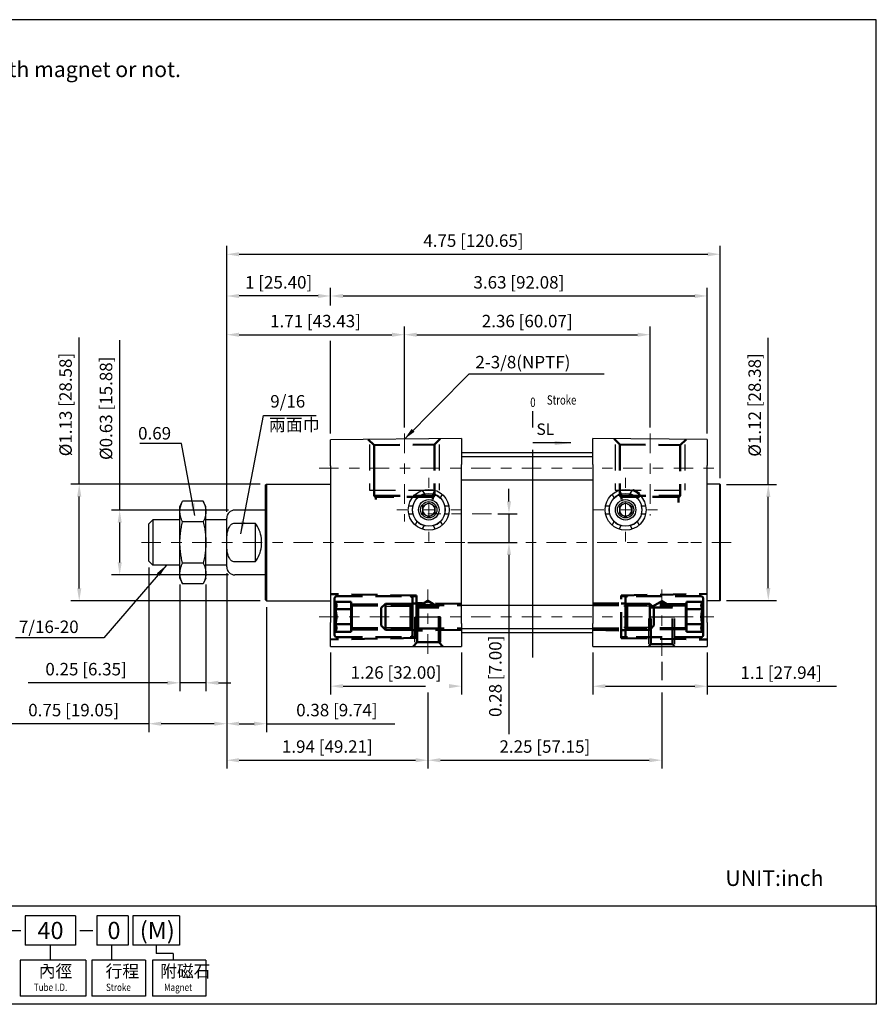
# Model space of a CAD drawing. Extents: x 1157.7 to 1170.7, y 806 to 815.5.
# Drawn here: x 1162.5 to 1170.7, y 806 to 815.5 of the extents above; entities that cross this region are included whole.
import ezdxf

# ---------------------------------------------------------------- set-up
doc = ezdxf.new("R2010")
doc.units = 0
doc.header["$LTSCALE"] = 0.5
for name, pattern in [('ACISOTGB', [9, 4, -1, 1, -1, 1, -1]), ('CENTER', [2, 1.25, -0.25, 0.25, -0.25]), ('DASHED', [0.75, 0.5, -0.25]), ('HIDDEN', [9.525, 6.35, -3.175]), ('HIDDEN2', [4.7625, 3.175, -1.5875])]:
    doc.linetypes.add(name, pattern=pattern)
doc.layers.get('0').update_dxf_attribs({"linetype": 'CONTINUOUS'})
doc.layers.get('Defpoints').update_dxf_attribs({"linetype": 'CONTINUOUS'})
for name, color, linetype, lineweight in [('AM_4', 5, 'CONTINUOUS', 30), ('AM_7', 1, 'CENTER', 15), ('AM_HID', 5, 'HIDDEN', 50), ('AM_VIS', 7, 'CONTINUOUS', 30)]:
    doc.layers.add(name, color=color, linetype=linetype, lineweight=lineweight)
for name, color, linetype in [('DIM', 5, 'CONTINUOUS'), ('LOGO', 7, 'CONTINUOUS'), ('SL', 2, 'CONTINUOUS')]:
    doc.layers.add(name, color=color, linetype=linetype)
doc.styles.add('ACISOTS', font='isocp.shx', dxfattribs={"height": 1, "bigfont": 'chineset.shx'})
doc.styles.add('CHINESET', font='simplex.shx', dxfattribs={"bigfont": 'chineset.shx'})
doc.styles.add('DAYUS', font='simplex.shx', dxfattribs={"bigfont": 'dayus.shx'})
doc.dimstyles.get("Standard").update_dxf_attribs({"dimtxt": 0.12, "dimasz": 0.12, "dimexe": 0.08, "dimexo": 0.06, "dimgap": 0.04, "dimtad": 3, "dimzin": 10, "dimdsep": 46, "dimtxsty": 'DAYUS', "dimcen": 0, "dimclrd": 256, "dimclre": 256, "dimclrt": 256, "dimadec": 0, "dimazin": 2, "dimtp": 0.01, "dimtm": 0.01, "dimtfac": 0.6, "dimtmove": 0, "dimatfit": 3, "dimfxl": 0, "dimtolj": 1, "dimlwd": -1, "dimlwe": -1, "dimarcsym": 0})

# ---------------------------------------------------------------- blocks, each defined once
blk = doc.blocks.new('*D1')
at = {"layer": 'Defpoints', "color": 0, "linetype": 'HIDDEN2', "ltscale": 0.5}
for p in [(1165.475, 809.4568), (1166.735, 809.4568), (1166.735, 809.0735)]:
    blk.add_point(p, dxfattribs=at)
at = {"layer": 'DIM', "linetype": 'HIDDEN2', "ltscale": 0.5}
for p, q in [((1165.475, 809.3968), (1165.475, 808.9935)), ((1166.735, 809.3968), (1166.735, 808.9935)), ((1165.595, 809.0735), (1166.615, 809.0735))]:
    blk.add_line(p, q, dxfattribs=at)
for points in [[(1165.595, 809.0935), (1165.595, 809.0535), (1165.475, 809.0735)], [(1166.615, 809.0935), (1166.615, 809.0535), (1166.735, 809.0735)]]:
    blk.add_solid(points, dxfattribs=at)
at = {"layer": 'DIM', "linetype": 'HIDDEN2', "ltscale": 0.5, "insert": (1166.105, 809.2049), "char_height": 0.12, "attachment_point": 5, "style": 'DAYUS'}
blk.add_mtext('\\A1;1.26 [32.00]', dxfattribs=at)
blk = doc.blocks.new('*D2')
at = {"layer": 'Defpoints', "color": 0, "ltscale": 0.5}
for p in [(1168, 809.4568), (1169.1, 809.4568), (1169.1, 809.0726)]:
    blk.add_point(p, dxfattribs=at)
at = {"layer": 'DIM', "ltscale": 0.5}
for p, q in [((1168, 809.3968), (1168, 808.9926)), ((1169.1, 809.3968), (1169.1, 808.9926)), ((1168.12, 809.0726), (1168.98, 809.0726)), ((1169.1, 809.0726), (1170.3457, 809.0726))]:
    blk.add_line(p, q, dxfattribs=at)
for points in [[(1168.12, 809.0926), (1168.12, 809.0526), (1168, 809.0726)], [(1168.98, 809.0926), (1168.98, 809.0526), (1169.1, 809.0726)]]:
    blk.add_solid(points, dxfattribs=at)
at = {"layer": 'DIM', "ltscale": 0.5, "insert": (1169.8114, 809.204), "char_height": 0.12, "attachment_point": 5, "style": 'DAYUS'}
blk.add_mtext('\\A1;1.1 [27.94]', dxfattribs=at)
blk = doc.blocks.new('*D3')
at = {"layer": 'Defpoints', "color": 0, "ltscale": 0.5}
for p in [(1164.475, 810.2231), (1164.8586, 809.8943), (1164.8586, 808.7118)]:
    blk.add_point(p, dxfattribs=at)
at = {"layer": 'DIM', "ltscale": 0.5}
for p, q in [((1164.475, 810.1631), (1164.475, 808.6318)), ((1164.8586, 809.8343), (1164.8586, 808.6318)), ((1164.595, 808.7118), (1164.7386, 808.7118)), ((1164.8586, 808.7118), (1166.0929, 808.7118))]:
    blk.add_line(p, q, dxfattribs=at)
for points in [[(1164.595, 808.7318), (1164.595, 808.6918), (1164.475, 808.7118)], [(1164.7386, 808.7318), (1164.7386, 808.6918), (1164.8586, 808.7118)]]:
    blk.add_solid(points, dxfattribs=at)
at = {"layer": 'DIM', "ltscale": 0.5, "insert": (1165.5357, 808.8433), "char_height": 0.12, "attachment_point": 5, "style": 'DAYUS'}
blk.add_mtext('\\A1;0.38 [9.74]', dxfattribs=at)
blk = doc.blocks.new('*D4')
at = {"layer": 'Defpoints', "color": 0, "ltscale": 0.5}
for p in [(1163.725, 810.2772), (1164.475, 810.2231), (1163.725, 808.7118)]:
    blk.add_point(p, dxfattribs=at)
at = {"layer": 'DIM', "ltscale": 0.5}
for p, q in [((1163.725, 810.2172), (1163.725, 808.6318)), ((1164.475, 810.1631), (1164.475, 808.6318)), ((1163.725, 808.7118), (1162.3993, 808.7118)), ((1164.355, 808.7118), (1163.845, 808.7118))]:
    blk.add_line(p, q, dxfattribs=at)
for points in [[(1163.845, 808.7318), (1163.845, 808.6918), (1163.725, 808.7118)], [(1164.355, 808.7318), (1164.355, 808.6918), (1164.475, 808.7118)]]:
    blk.add_solid(points, dxfattribs=at)
at = {"layer": 'DIM', "ltscale": 0.5, "insert": (1163.0021, 808.8433), "char_height": 0.12, "attachment_point": 5, "style": 'DAYUS'}
blk.add_mtext('\\A1;0.75 [19.05]', dxfattribs=at)
blk = doc.blocks.new('*D5')
at = {"layer": 'Defpoints', "color": 0, "ltscale": 0.5}
for p in [(1166.185, 812.4575), (1166.185, 811.5048), (1164.475, 810.6906)]:
    blk.add_point(p, dxfattribs=at)
at = {"layer": 'DIM', "ltscale": 0.5}
for p, q in [((1164.475, 810.7506), (1164.475, 812.5375)), ((1166.185, 811.5648), (1166.185, 812.5375)), ((1164.595, 812.4575), (1166.065, 812.4575))]:
    blk.add_line(p, q, dxfattribs=at)
for points in [[(1164.595, 812.4775), (1164.595, 812.4375), (1164.475, 812.4575)], [(1166.065, 812.4775), (1166.065, 812.4375), (1166.185, 812.4575)]]:
    blk.add_solid(points, dxfattribs=at)
at = {"layer": 'DIM', "ltscale": 0.5, "insert": (1165.33, 812.5889), "char_height": 0.12, "attachment_point": 5, "style": 'DAYUS'}
blk.add_mtext('\\A1;1.71 [43.43]', dxfattribs=at)
blk = doc.blocks.new('*D6')
at = {"layer": 'Defpoints', "color": 0, "ltscale": 0.5}
for p in [(1169.225, 811.0155), (1169.6881, 811.0155), (1169.225, 809.8982)]:
    blk.add_point(p, dxfattribs=at)
at = {"layer": 'DIM', "ltscale": 0.5}
for p, q in [((1169.6881, 811.0155), (1169.6881, 812.4269)), ((1169.285, 811.0155), (1169.7681, 811.0155)), ((1169.6881, 810.0182), (1169.6881, 810.8955)), ((1169.285, 809.8982), (1169.7681, 809.8982))]:
    blk.add_line(p, q, dxfattribs=at)
for points in [[(1169.6681, 810.8955), (1169.7081, 810.8955), (1169.6881, 811.0155)], [(1169.6681, 810.0182), (1169.7081, 810.0182), (1169.6881, 809.8982)]]:
    blk.add_solid(points, dxfattribs=at)
at = {"layer": 'DIM', "ltscale": 0.5, "insert": (1169.5567, 811.7812), "char_height": 0.12, "attachment_point": 5, "rotation": 90, "style": 'DAYUS'}
blk.add_mtext('\\A1;%%c1.12 [28.38]', dxfattribs=at)
blk = doc.blocks.new('*D7')
at = {"layer": 'Defpoints', "color": 0, "ltscale": 0.5}
for p in [(1164.475, 810.2231), (1166.4125, 809.3862), (1166.4125, 808.3606)]:
    blk.add_point(p, dxfattribs=at)
at = {"layer": 'DIM', "ltscale": 0.5}
for p, q in [((1164.475, 810.0843), (1164.475, 809.9543)), ((1164.475, 809.8343), (1164.475, 809.1659)), ((1164.475, 809.0459), (1164.475, 808.2806)), ((1166.4125, 809.0135), (1166.4125, 808.2806)), ((1164.595, 808.3606), (1166.2925, 808.3606))]:
    blk.add_line(p, q, dxfattribs=at)
for points in [[(1164.595, 808.3806), (1164.595, 808.3406), (1164.475, 808.3606)], [(1166.2925, 808.3806), (1166.2925, 808.3406), (1166.4125, 808.3606)]]:
    blk.add_solid(points, dxfattribs=at)
at = {"layer": 'DIM', "ltscale": 0.5, "insert": (1165.4437, 808.492), "char_height": 0.12, "attachment_point": 5, "style": 'DAYUS'}
blk.add_mtext('\\A1;1.94 [49.21]', dxfattribs=at)
blk = doc.blocks.new('*D8')
at = {"layer": 'Defpoints', "color": 0, "ltscale": 0.5}
for p in [(1167.025, 810.7324), (1166.735, 810.4568), (1167.192, 810.4568)]:
    blk.add_point(p, dxfattribs=at)
at = {"layer": 'DIM', "ltscale": 0.5}
for p, q in [((1167.192, 810.8524), (1167.192, 810.9724)), ((1167.085, 810.7324), (1167.272, 810.7324)), ((1167.192, 810.7324), (1167.192, 810.4568)), ((1166.795, 810.4568), (1167.272, 810.4568)), ((1167.192, 810.3368), (1167.192, 808.6115))]:
    blk.add_line(p, q, dxfattribs=at)
for points in [[(1167.172, 810.8524), (1167.212, 810.8524), (1167.192, 810.7324)], [(1167.172, 810.3368), (1167.212, 810.3368), (1167.192, 810.4568)]]:
    blk.add_solid(points, dxfattribs=at)
at = {"layer": 'DIM', "ltscale": 0.5, "insert": (1167.0606, 809.1686), "char_height": 0.12, "attachment_point": 5, "rotation": 90, "style": 'DAYUS'}
blk.add_mtext('\\A1;0.28 [7.00]', dxfattribs=at)
blk = doc.blocks.new('*D9')
at = {"layer": 'Defpoints', "color": 0, "ltscale": 0.5}
for p in [(1164.475, 812.8305), (1165.475, 811.4457), (1164.475, 810.6906)]:
    blk.add_point(p, dxfattribs=at)
at = {"layer": 'DIM', "ltscale": 0.5}
for p, q in [((1164.475, 811.0793), (1164.475, 812.9105)), ((1165.475, 812.7403), (1165.475, 812.9105)), ((1165.355, 812.8305), (1164.595, 812.8305)), ((1165.475, 811.5057), (1165.475, 812.3975)), ((1164.475, 810.8293), (1164.475, 810.9593))]:
    blk.add_line(p, q, dxfattribs=at)
for points in [[(1164.595, 812.8505), (1164.595, 812.8105), (1164.475, 812.8305)], [(1165.355, 812.8505), (1165.355, 812.8105), (1165.475, 812.8305)]]:
    blk.add_solid(points, dxfattribs=at)
at = {"layer": 'DIM', "ltscale": 0.5, "insert": (1164.975, 812.9619), "char_height": 0.12, "attachment_point": 5, "style": 'DAYUS'}
blk.add_mtext('\\A1;1 [25.40]', dxfattribs=at)
blk = doc.blocks.new('*D10')
at = {"layer": 'Defpoints', "color": 0, "ltscale": 0.5}
for p in [(1168.55, 812.4575), (1166.185, 811.5048), (1168.55, 811.5051)]:
    blk.add_point(p, dxfattribs=at)
at = {"layer": 'DIM', "ltscale": 0.5}
for p, q in [((1166.185, 811.5648), (1166.185, 812.5375)), ((1168.55, 811.5651), (1168.55, 812.5375)), ((1166.305, 812.4575), (1168.43, 812.4575))]:
    blk.add_line(p, q, dxfattribs=at)
for points in [[(1166.305, 812.4775), (1166.305, 812.4375), (1166.185, 812.4575)], [(1168.43, 812.4775), (1168.43, 812.4375), (1168.55, 812.4575)]]:
    blk.add_solid(points, dxfattribs=at)
at = {"layer": 'DIM', "ltscale": 0.5, "insert": (1167.3675, 812.5889), "char_height": 0.12, "attachment_point": 5, "style": 'DAYUS'}
blk.add_mtext('\\A1;2.36 [60.07]', dxfattribs=at)
blk = doc.blocks.new('*D11')
at = {"layer": 'Defpoints', "color": 0, "ltscale": 0.5}
for p in [(1169.1, 812.8305), (1165.475, 811.4457), (1169.1, 811.4471)]:
    blk.add_point(p, dxfattribs=at)
at = {"layer": 'DIM', "ltscale": 0.5}
for p, q in [((1165.475, 812.7403), (1165.475, 812.9105)), ((1169.1, 811.5071), (1169.1, 812.9105)), ((1165.595, 812.8305), (1168.98, 812.8305)), ((1165.475, 811.5057), (1165.475, 812.3975))]:
    blk.add_line(p, q, dxfattribs=at)
for points in [[(1165.595, 812.8505), (1165.595, 812.8105), (1165.475, 812.8305)], [(1168.98, 812.8505), (1168.98, 812.8105), (1169.1, 812.8305)]]:
    blk.add_solid(points, dxfattribs=at)
at = {"layer": 'DIM', "ltscale": 0.5, "insert": (1167.2875, 812.9619), "char_height": 0.12, "attachment_point": 5, "style": 'DAYUS'}
blk.add_mtext('\\A1;3.63 [92.08]', dxfattribs=at)
blk = doc.blocks.new('*D12')
at = {"layer": 'Defpoints', "color": 0, "ltscale": 0.5}
for p in [(1169.225, 813.2322), (1169.225, 811.0155), (1164.475, 810.6906)]:
    blk.add_point(p, dxfattribs=at)
at = {"layer": 'DIM', "ltscale": 0.5}
for p, q in [((1164.475, 810.7506), (1164.475, 813.3122)), ((1169.225, 811.0755), (1169.225, 813.3122)), ((1164.595, 813.2322), (1169.105, 813.2322))]:
    blk.add_line(p, q, dxfattribs=at)
for points in [[(1164.595, 813.2522), (1164.595, 813.2122), (1164.475, 813.2322)], [(1169.105, 813.2522), (1169.105, 813.2122), (1169.225, 813.2322)]]:
    blk.add_solid(points, dxfattribs=at)
at = {"layer": 'DIM', "ltscale": 0.5, "insert": (1166.85, 813.3636), "char_height": 0.12, "attachment_point": 5, "style": 'DAYUS'}
blk.add_mtext('\\A1;4.75 [120.65]', dxfattribs=at)
blk = doc.blocks.new('*D13')
at = {"layer": 'Defpoints', "color": 0, "ltscale": 0.5}
for p in [(1166.4125, 809.3862), (1168.6625, 809.3665), (1168.6625, 808.3606)]:
    blk.add_point(p, dxfattribs=at)
at = {"layer": 'DIM', "ltscale": 0.5}
for p, q in [((1168.6625, 809.3065), (1168.6625, 809.1326)), ((1166.4125, 809.0135), (1166.4125, 808.2806)), ((1168.6625, 809.0126), (1168.6625, 808.2806)), ((1166.5325, 808.3606), (1168.5425, 808.3606))]:
    blk.add_line(p, q, dxfattribs=at)
for points in [[(1166.5325, 808.3806), (1166.5325, 808.3406), (1166.4125, 808.3606)], [(1168.5425, 808.3806), (1168.5425, 808.3406), (1168.6625, 808.3606)]]:
    blk.add_solid(points, dxfattribs=at)
at = {"layer": 'DIM', "ltscale": 0.5, "insert": (1167.5375, 808.492), "char_height": 0.12, "attachment_point": 5, "style": 'DAYUS'}
blk.add_mtext('\\A1;2.25 [57.15]', dxfattribs=at)
blk = doc.blocks.new('*D17')
at = {"layer": 'Defpoints', "color": 0, "ltscale": 0.5}
for p in [(1163.4452, 810.7693), (1164.5537, 810.7693), (1164.5537, 810.1443)]:
    blk.add_point(p, dxfattribs=at)
at = {"layer": 'DIM', "ltscale": 0.5}
for p, q in [((1163.4452, 810.7693), (1163.4452, 812.4063)), ((1164.4937, 810.7693), (1163.3652, 810.7693)), ((1163.4452, 810.2643), (1163.4452, 810.6493)), ((1164.4937, 810.1443), (1163.3652, 810.1443))]:
    blk.add_line(p, q, dxfattribs=at)
for points in [[(1163.4252, 810.6493), (1163.4652, 810.6493), (1163.4452, 810.7693)], [(1163.4252, 810.2643), (1163.4652, 810.2643), (1163.4452, 810.1443)]]:
    blk.add_solid(points, dxfattribs=at)
at = {"layer": 'DIM', "ltscale": 0.5, "insert": (1163.3138, 811.7492), "char_height": 0.12, "attachment_point": 5, "rotation": 90, "style": 'DAYUS'}
blk.add_mtext('\\A1;%%c0.63 [15.88]', dxfattribs=at)
blk = doc.blocks.new('*D18')
at = {"layer": 'Defpoints', "color": 0, "ltscale": 0.5}
for p in [(1163.0557, 811.0193), (1164.8586, 811.0193), (1164.8586, 809.8943)]:
    blk.add_point(p, dxfattribs=at)
at = {"layer": 'DIM', "ltscale": 0.5}
for p, q in [((1163.0557, 811.0193), (1163.0557, 812.4308)), ((1164.7986, 811.0193), (1162.9757, 811.0193)), ((1163.0557, 810.0143), (1163.0557, 810.8993)), ((1164.7986, 809.8943), (1162.9757, 809.8943))]:
    blk.add_line(p, q, dxfattribs=at)
for points in [[(1163.0357, 810.8993), (1163.0757, 810.8993), (1163.0557, 811.0193)], [(1163.0357, 810.0143), (1163.0757, 810.0143), (1163.0557, 809.8943)]]:
    blk.add_solid(points, dxfattribs=at)
at = {"layer": 'DIM', "ltscale": 0.5, "insert": (1162.9243, 811.7851), "char_height": 0.12, "attachment_point": 5, "rotation": 90, "style": 'DAYUS'}
blk.add_mtext('\\A1;%%c1.13 [28.58]', dxfattribs=at)
blk = doc.blocks.new('*D22')
at = {"layer": 'Defpoints', "color": 0, "ltscale": 0.5}
for p in [(1164.025, 810.1128), (1164.275, 810.1128), (1164.025, 809.1059)]:
    blk.add_point(p, dxfattribs=at)
at = {"layer": 'DIM', "ltscale": 0.5}
for p, q in [((1164.025, 810.0528), (1164.025, 809.0259)), ((1164.275, 810.0528), (1164.275, 809.0259)), ((1163.905, 809.1059), (1162.5644, 809.1059)), ((1164.275, 809.1059), (1164.025, 809.1059)), ((1164.395, 809.1059), (1164.515, 809.1059))]:
    blk.add_line(p, q, dxfattribs=at)
for points in [[(1163.905, 809.1259), (1163.905, 809.0859), (1164.025, 809.1059)], [(1164.395, 809.1259), (1164.395, 809.0859), (1164.275, 809.1059)]]:
    blk.add_solid(points, dxfattribs=at)
at = {"layer": 'DIM', "ltscale": 0.5, "insert": (1163.1216, 809.2373), "char_height": 0.12, "attachment_point": 5, "style": 'DAYUS'}
blk.add_mtext('\\A1;0.25 [6.35]', dxfattribs=at)
blk = doc.blocks.new('A$C0FBC3824')
at = {"color": 4}
blk.add_line((0.0235, 0), (0.0235, 0.1569), dxfattribs=at)
at = {"color": 4, "style": 'CHINESET', "width": 0.75}
for s, p in [('0', (0, 0.1971)), ('Stroke', (0.1606, 0.2196))]:
    blk.add_text(s, height=0.09, dxfattribs=at).set_placement(p)
blk = doc.blocks.new('A$C7A150A0F')
at = {"layer": 'SL'}
blk.add_line((0.368, 0.0207), (0, 0.0207), dxfattribs=at)
at = {"layer": 'SL', "lineweight": 35}
blk.add_trace([(0.2105, 0.0415), (0.2105, 0), (0.368, 0.0207)], dxfattribs=at)
at = {"layer": 'SL', "insert": (0.0362, 0.0639), "char_height": 0.11025, "attachment_point": 7, "style": 'ACISOTS'}
blk.add_mtext('SL', dxfattribs=at)

msp = doc.modelspace()

# ---------------------------------------------------------------- linework, layer by layer
at = {"layer": 'AM_4', "linetype": 'DASHED'}
for p, q in [((1165.8492, 811.4008), (1165.8492, 810.9617)), ((1166.5207, 811.4008), (1166.5207, 810.9617)), ((1168.2142, 811.4011), (1168.2142, 810.9614)), ((1168.8857, 811.4011), (1168.8857, 810.9614)), ((1165.8492, 810.9617), (1166.5207, 810.9617)), ((1168.2142, 810.9614), (1168.8857, 810.9614)), ((1165.6802, 809.8668), (1166.2441, 809.8668)), ((1168.8948, 809.8668), (1168.3308, 809.8668)), ((1166.0023, 809.845), (1166.3566, 809.845)), ((1168.5485, 809.845), (1168.2729, 809.845)), ((1166.2875, 809.4962), (1166.2875, 809.7381)), ((1166.5375, 809.4962), (1166.5375, 809.7381)), ((1168.5375, 809.4765), (1168.5375, 809.7381)), ((1168.7875, 809.7381), (1168.5375, 809.7381)), ((1168.7875, 809.4765), (1168.7875, 809.7381)), ((1165.6802, 809.6168), (1166.2441, 809.6168)), ((1166.0023, 809.6386), (1166.3566, 809.6386)), ((1168.5485, 809.6386), (1168.2729, 809.6386)), ((1168.8948, 809.6168), (1168.3308, 809.6168))]:
    msp.add_line(p, q, dxfattribs=at)
at = {"layer": 'AM_4', "linetype": 'HIDDEN2'}
msp.add_line((1166.5375, 809.7381), (1166.2875, 809.7381), dxfattribs=at)
at = {"layer": 'AM_7', "ltscale": 0.3}
for p, q in [((1166.185, 811.5048), (1166.185, 810.6587)), ((1168.55, 811.5051), (1168.55, 810.7183)), ((1165.365, 811.1718), (1169.21, 811.1718)), ((1166.4203, 810.9828), (1166.4203, 811.0787)), ((1168.3146, 810.9828), (1168.3146, 811.0787)), ((1166.4203, 810.7168), (1166.4203, 810.8268)), ((1168.3146, 810.7168), (1168.3146, 810.8268)), ((1166.1135, 810.7718), (1166.2093, 810.7718)), ((1166.3653, 810.7718), (1166.4753, 810.7718)), ((1167.025, 810.7324), (1166.4127, 810.7324)), ((1166.6313, 810.7718), (1166.7272, 810.7718)), ((1168.0078, 810.7718), (1168.1036, 810.7718)), ((1168.2596, 810.7718), (1168.3696, 810.7718)), ((1168.5256, 810.7718), (1168.6215, 810.7718)), ((1166.4203, 810.465), (1166.4203, 810.5608)), ((1168.3146, 810.465), (1168.3146, 810.5608)), ((1163.6544, 810.4568), (1168.9389, 810.4568)), ((1169.3312, 810.4568), (1168.8483, 810.4568)), ((1166.4125, 809.3862), (1166.4125, 810.004)), ((1168.6625, 809.3665), (1168.6625, 810.0031)), ((1165.365, 809.7418), (1169.21, 809.7418))]:
    msp.add_line(p, q, dxfattribs=at)
at = {"layer": 'AM_HID'}
for p, q in [((1165.8378, 811.4488), (1165.8937, 811.3948)), ((1168.2493, 810.9637), (1168.2523, 810.9585)), ((1168.377, 810.9585), (1168.38, 810.9637)), ((1168.4451, 810.9192), (1168.4482, 810.9244))]:
    msp.add_line(p, q, dxfattribs=at)
at = {"layer": 'AM_HID', "linetype": 'DASHED'}
for p, q in [((1165.8919, 811.3948), (1166.4785, 811.4008)), ((1166.4763, 811.4008), (1166.5313, 811.4549)), ((1166.4763, 811.4008), (1166.4763, 810.9057)), ((1168.204, 811.4549), (1168.2587, 811.4011)), ((1168.2564, 811.4011), (1168.843, 811.3951)), ((1168.2587, 811.4011), (1168.2587, 810.9057)), ((1168.8413, 811.3951), (1168.8969, 811.4488)), ((1168.8413, 811.3951), (1168.8413, 810.9057)), ((1165.9103, 810.8957), (1165.8937, 810.9057)), ((1165.8937, 810.9057), (1166.4763, 810.9057)), ((1166.4596, 810.8957), (1166.4763, 810.9057)), ((1168.2756, 810.8955), (1168.2587, 810.9057)), ((1168.2587, 810.9057), (1168.8413, 810.9057)), ((1168.8243, 810.8955), (1168.8413, 810.9057)), ((1165.911, 810.8702), (1165.9103, 810.8957)), ((1166.4596, 810.8957), (1165.9103, 810.8957)), ((1166.459, 810.8702), (1166.4596, 810.8957)), ((1168.2763, 810.8702), (1168.2756, 810.8955)), ((1168.8243, 810.8955), (1168.2756, 810.8955)), ((1168.8229, 810.8429), (1168.8243, 810.8955)), ((1166.3014, 809.9458), (1165.475, 809.9602)), ((1168.2735, 809.9475), (1169.1, 809.962)), ((1165.514, 809.7418), (1165.514, 809.919)), ((1165.5205, 809.8862), (1165.514, 809.8974)), ((1165.5205, 809.8862), (1165.674, 809.8862)), ((1165.5337, 809.9387), (1166.2424, 809.9387)), ((1165.674, 809.814), (1165.674, 809.8862)), ((1165.6802, 809.8518), (1165.674, 809.8625)), ((1165.9629, 809.8275), (1166.0023, 809.8668)), ((1166.0023, 809.8668), (1166.3054, 809.8668)), ((1166.0023, 809.8668), (1166.0023, 809.7418)), ((1166.2441, 809.8518), (1166.2621, 809.8698)), ((1166.3014, 809.9387), (1166.2621, 809.9387)), ((1166.2621, 809.7418), (1166.2621, 809.9387)), ((1166.3014, 809.8698), (1166.2621, 809.8698)), ((1166.3014, 809.9458), (1166.3014, 809.7418)), ((1166.735, 809.8662), (1166.3014, 809.8737)), ((1166.3172, 809.855), (1166.3054, 809.8668)), ((1166.3054, 809.7418), (1166.3054, 809.8668)), ((1166.4125, 809.894), (1166.309, 809.8318)), ((1166.3172, 809.855), (1166.735, 809.855)), ((1166.3172, 809.7418), (1166.3172, 809.855)), ((1166.4125, 809.894), (1166.516, 809.8318)), ((1168, 809.869), (1168.2735, 809.8737)), ((1168, 809.855), (1168.3123, 809.855)), ((1168.2735, 809.5361), (1168.2735, 809.9475)), ((1168.2735, 809.9387), (1168.3129, 809.9387)), ((1168.2735, 809.8698), (1168.3129, 809.8698)), ((1168.3123, 809.855), (1168.3241, 809.8668)), ((1168.3123, 809.855), (1168.3123, 809.7418)), ((1168.3129, 809.9387), (1168.3129, 809.7418)), ((1168.3308, 809.8518), (1168.3129, 809.8698)), ((1168.5485, 809.8668), (1168.3241, 809.8668)), ((1168.3241, 809.8668), (1168.3241, 809.7418)), ((1169.0412, 809.9387), (1168.3326, 809.9387)), ((1168.5879, 809.8275), (1168.5485, 809.8668)), ((1168.5485, 809.7418), (1168.5485, 809.8668)), ((1168.6625, 809.8931), (1168.559, 809.8309)), ((1168.6625, 809.8931), (1168.766, 809.8309)), ((1168.8948, 809.8518), (1168.9009, 809.8625)), ((1169.0545, 809.8862), (1168.9009, 809.8862)), ((1168.9009, 809.8862), (1168.9009, 809.814)), ((1169.0545, 809.8862), (1169.0609, 809.8974)), ((1169.0609, 809.919), (1169.0609, 809.7418)), ((1165.5205, 809.814), (1165.674, 809.814)), ((1165.674, 809.6697), (1165.674, 809.814)), ((1165.6802, 809.8518), (1166.2441, 809.8518)), ((1165.6802, 809.8518), (1165.6802, 809.6318)), ((1165.9629, 809.7418), (1165.9629, 809.8275)), ((1166.2441, 809.6318), (1166.2441, 809.8518)), ((1166.309, 809.4962), (1166.309, 809.8318)), ((1166.516, 809.8318), (1166.309, 809.8318)), ((1166.516, 809.4962), (1166.516, 809.8318)), ((1168.8948, 809.8518), (1168.3308, 809.8518)), ((1168.3308, 809.8518), (1168.3308, 809.6318)), ((1168.559, 809.4765), (1168.559, 809.8309)), ((1168.766, 809.8309), (1168.559, 809.8309)), ((1168.5879, 809.8275), (1168.5879, 809.7418)), ((1168.766, 809.4765), (1168.766, 809.8309)), ((1168.8948, 809.6318), (1168.8948, 809.8518)), ((1169.0545, 809.814), (1168.9009, 809.814)), ((1168.9009, 809.814), (1168.9009, 809.6697)), ((1165.514, 809.5647), (1165.514, 809.7418)), ((1165.5205, 809.6697), (1165.674, 809.6697)), ((1165.674, 809.5975), (1165.674, 809.6697)), ((1165.9629, 809.6562), (1165.9629, 809.7418)), ((1166.0023, 809.7418), (1166.0023, 809.6168)), ((1166.2621, 809.545), (1166.2621, 809.7418)), ((1166.3014, 809.7418), (1166.3014, 809.5379)), ((1166.3054, 809.6168), (1166.3054, 809.7418)), ((1166.3172, 809.6287), (1166.3172, 809.7418)), ((1168.3123, 809.7418), (1168.3123, 809.6287)), ((1168.3129, 809.7418), (1168.3129, 809.545)), ((1168.3241, 809.7418), (1168.3241, 809.6168)), ((1168.5485, 809.6168), (1168.5485, 809.7418)), ((1168.5879, 809.7418), (1168.5879, 809.6562)), ((1169.0545, 809.6697), (1168.9009, 809.6697)), ((1168.9009, 809.6697), (1168.9009, 809.5975)), ((1169.0609, 809.7418), (1169.0609, 809.5647)), ((1165.5205, 809.5975), (1165.514, 809.5863)), ((1165.5205, 809.5975), (1165.674, 809.5975)), ((1165.6802, 809.6318), (1165.674, 809.6212)), ((1165.6802, 809.6318), (1166.2441, 809.6318)), ((1165.9629, 809.6562), (1166.0023, 809.6168)), ((1166.0023, 809.6168), (1166.3054, 809.6168)), ((1166.2441, 809.6318), (1166.2621, 809.6139)), ((1166.3014, 809.6139), (1166.2621, 809.6139)), ((1166.735, 809.6175), (1166.3014, 809.61)), ((1166.3172, 809.6287), (1166.3054, 809.6168)), ((1166.3172, 809.6287), (1166.735, 809.6287)), ((1168, 809.6287), (1168.3123, 809.6287)), ((1168, 809.6147), (1168.2735, 809.61)), ((1168.2735, 809.6139), (1168.3129, 809.6139)), ((1168.3123, 809.6287), (1168.3241, 809.6168)), ((1168.3308, 809.6318), (1168.3129, 809.6139)), ((1168.5485, 809.6168), (1168.3241, 809.6168)), ((1168.8948, 809.6318), (1168.3308, 809.6318)), ((1168.5879, 809.6562), (1168.5485, 809.6168)), ((1168.8948, 809.6318), (1168.9009, 809.6212)), ((1169.0545, 809.5975), (1168.9009, 809.5975)), ((1169.0545, 809.5975), (1169.0609, 809.5863)), ((1166.3014, 809.5379), (1165.475, 809.5234)), ((1165.5337, 809.545), (1166.2424, 809.545)), ((1166.3014, 809.545), (1166.2621, 809.545)), ((1166.309, 809.4962), (1166.2696, 809.4568)), ((1166.516, 809.4962), (1166.309, 809.4962)), ((1166.516, 809.4962), (1166.5553, 809.4568)), ((1168.2735, 809.545), (1168.3129, 809.545)), ((1168.2735, 809.5361), (1169.1, 809.5217)), ((1169.0412, 809.545), (1168.3326, 809.545)), ((1168.559, 809.4765), (1168.5393, 809.4568)), ((1168.766, 809.4765), (1168.559, 809.4765)), ((1168.766, 809.4765), (1168.7857, 809.4568))]:
    msp.add_line(p, q, dxfattribs=at)
at = {"layer": 'AM_HID', "linetype": 'HIDDEN'}
msp.add_line((1165.8937, 811.3948), (1165.8937, 810.9057), dxfattribs=at)
at = {"layer": 'AM_HID'}
msp.add_arc((1168.3146, 810.7718), 0.2028, 48.80348, 71.19652, dxfattribs=at)
at = {"layer": 'AM_HID', "linetype": 'DASHED'}
for centre, start, end in [((1165.5337, 809.919), 90, 180), ((1166.2424, 809.919), 0, 90), ((1168.3326, 809.919), 90, 180), ((1169.0412, 809.919), 0, 90), ((1165.5337, 809.5647), 180, 270), ((1166.2424, 809.5647), 270, 0), ((1168.3326, 809.5647), 180, 270), ((1169.0412, 809.5647), 270, 0)]:
    msp.add_arc(centre, 0.0197, start, end, dxfattribs=at)
for points, weights in [([(1165.5316, 809.8501), (1165.5316, 809.8668), (1165.5205, 809.8862)], [1, 1.04762222559, 1.01871448769]), ([(1169.0545, 809.8862), (1169.0433, 809.8668), (1169.0433, 809.8501)], [1.01871448769, 1.04762222559, 1]), ([(1165.5205, 809.814), (1165.5316, 809.8334), (1165.5316, 809.8501)], [1.01871448769, 1.04762222559, 1]), ([(1165.5316, 809.7418), (1165.5316, 809.7753), (1165.5205, 809.814)], [1, 1.04762222559, 1.01871448769]), ([(1169.0433, 809.8501), (1169.0433, 809.8334), (1169.0545, 809.814)], [1, 1.04762222559, 1.01871448769]), ([(1169.0545, 809.814), (1169.0433, 809.7753), (1169.0433, 809.7418)], [1.01871448769, 1.04762222559, 1]), ([(1165.5205, 809.6697), (1165.5316, 809.7084), (1165.5316, 809.7418)], [1.01871448769, 1.04762222559, 1]), ([(1165.5316, 809.6336), (1165.5316, 809.6503), (1165.5205, 809.6697)], [1, 1.04762222559, 1.01871448769]), ([(1169.0433, 809.7418), (1169.0433, 809.7084), (1169.0545, 809.6697)], [1, 1.04762222559, 1.01871448769]), ([(1169.0545, 809.6697), (1169.0433, 809.6503), (1169.0433, 809.6336)], [1.01871448769, 1.04762222559, 1]), ([(1165.5205, 809.5975), (1165.5316, 809.6168), (1165.5316, 809.6336)], [1.01871448769, 1.04762222559, 1]), ([(1169.0433, 809.6336), (1169.0433, 809.6168), (1169.0545, 809.5975)], [1, 1.04762222559, 1.01871448769])]:
    msp.add_rational_spline(points, weights, degree=2, dxfattribs=at)
at = {"layer": 'AM_VIS'}
for p, q in [((1166.735, 811.4567), (1165.475, 811.4457)), ((1165.475, 811.1957), (1165.475, 811.4457)), ((1166.735, 811.4567), (1166.735, 811.2067)), ((1168, 811.2067), (1168, 811.4567)), ((1169.1, 811.4471), (1168, 811.4567)), ((1169.1, 811.4471), (1169.1, 811.1971)), ((1166.735, 811.323), (1168, 811.323)), ((1166.735, 811.285), (1168, 811.285)), ((1165.475, 811.1957), (1165.475, 809.688)), ((1166.735, 809.677), (1166.735, 811.2067)), ((1168, 811.2067), (1168, 809.677)), ((1169.1, 809.6866), (1169.1, 811.1971)), ((1164.85, 811.0105), (1164.8586, 811.0193)), ((1164.85, 810.4568), (1164.85, 811.0105)), ((1164.8586, 811.0193), (1165.475, 811.0193)), ((1164.8586, 811.0193), (1164.8586, 809.8943)), ((1166.735, 811.0587), (1168, 811.0587)), ((1169.2212, 811.0193), (1169.1, 811.0193)), ((1169.225, 811.0155), (1169.2212, 811.0193)), ((1169.2212, 809.8943), (1169.2212, 811.0193)), ((1169.225, 811.0155), (1169.225, 809.8982)), ((1166.2898, 810.9192), (1166.3094, 810.8852)), ((1166.358, 810.9585), (1166.3776, 810.9246)), ((1166.3776, 810.9246), (1166.3782, 810.9235)), ((1166.4625, 810.9235), (1166.4631, 810.9246)), ((1166.4631, 810.9246), (1166.4827, 810.9585)), ((1166.5313, 810.8852), (1166.5509, 810.9192)), ((1168.1841, 810.9192), (1168.2037, 810.8852)), ((1168.2523, 810.9585), (1168.2719, 810.9246)), ((1168.2719, 810.9246), (1168.2725, 810.9235)), ((1168.3568, 810.9235), (1168.3574, 810.9246)), ((1168.3574, 810.9246), (1168.377, 810.9585)), ((1168.4256, 810.8852), (1168.4451, 810.9192)), ((1164.025, 810.8008), (1164.0499, 810.8542)), ((1164.2501, 810.8542), (1164.0499, 810.8542)), ((1164.275, 810.8008), (1164.2501, 810.8542)), ((1166.2275, 810.8112), (1166.2666, 810.8112)), ((1166.2666, 810.8112), (1166.2678, 810.8112)), ((1166.31, 810.8842), (1166.3094, 810.8852)), ((1166.3613, 810.8059), (1166.3908, 810.8229)), ((1166.3613, 810.8059), (1166.3613, 810.7718)), ((1166.3908, 810.8229), (1166.4203, 810.84)), ((1166.4203, 810.84), (1166.4499, 810.8229)), ((1166.4499, 810.8229), (1166.4794, 810.8059)), ((1166.4794, 810.8059), (1166.4794, 810.7718)), ((1166.5313, 810.8852), (1166.5307, 810.8842)), ((1166.5728, 810.8112), (1166.574, 810.8112)), ((1166.574, 810.8112), (1166.6132, 810.8112)), ((1168.1217, 810.8112), (1168.1609, 810.8112)), ((1168.1609, 810.8112), (1168.1621, 810.8112)), ((1168.2043, 810.8842), (1168.2037, 810.8852)), ((1168.2556, 810.8059), (1168.2851, 810.8229)), ((1168.2556, 810.8059), (1168.2556, 810.7718)), ((1168.2851, 810.8229), (1168.3146, 810.84)), ((1168.3146, 810.84), (1168.3441, 810.8229)), ((1168.3441, 810.8229), (1168.3737, 810.8059)), ((1168.3737, 810.8059), (1168.3737, 810.7718)), ((1168.4256, 810.8852), (1168.425, 810.8842)), ((1168.4671, 810.8112), (1168.4683, 810.8112)), ((1168.4683, 810.8112), (1168.5075, 810.8112)), ((1164.025, 810.1128), (1164.025, 810.8008)), ((1164.275, 810.1128), (1164.275, 810.8008)), ((1164.85, 810.7693), (1164.5537, 810.7693)), ((1166.2275, 810.7324), (1166.2666, 810.7324)), ((1166.2678, 810.7324), (1166.2666, 810.7324)), ((1166.3613, 810.7718), (1166.3613, 810.7377)), ((1166.3613, 810.7377), (1166.3908, 810.7207)), ((1166.3908, 810.7207), (1166.4203, 810.7036)), ((1166.4203, 810.7036), (1166.4499, 810.7207)), ((1166.4499, 810.7207), (1166.4794, 810.7377)), ((1166.4794, 810.7718), (1166.4794, 810.7377)), ((1166.574, 810.7324), (1166.5728, 810.7324)), ((1166.574, 810.7324), (1166.6132, 810.7324)), ((1168.1217, 810.7324), (1168.1609, 810.7324)), ((1168.1621, 810.7324), (1168.1609, 810.7324)), ((1168.2556, 810.7718), (1168.2556, 810.7377)), ((1168.2556, 810.7377), (1168.2851, 810.7207)), ((1168.2851, 810.7207), (1168.3146, 810.7036)), ((1168.3146, 810.7036), (1168.3441, 810.7207)), ((1168.3441, 810.7207), (1168.3737, 810.7377)), ((1168.3737, 810.7718), (1168.3737, 810.7377)), ((1168.4683, 810.7324), (1168.4671, 810.7324)), ((1168.4683, 810.7324), (1168.5075, 810.7324)), ((1163.725, 810.6365), (1163.7644, 810.6758)), ((1163.725, 810.4568), (1163.725, 810.6365)), ((1164.025, 810.6758), (1163.7644, 810.6758)), ((1163.7644, 810.6758), (1163.7644, 810.4568)), ((1164.2501, 810.6555), (1164.0499, 810.6555)), ((1164.475, 810.6758), (1164.275, 810.6758)), ((1164.475, 810.4568), (1164.475, 810.6906)), ((1164.5537, 810.6443), (1164.7496, 810.6443)), ((1164.7496, 810.6443), (1164.7496, 810.2693)), ((1166.2898, 810.6245), (1166.3094, 810.6584)), ((1166.3094, 810.6584), (1166.31, 810.6594)), ((1166.358, 810.5851), (1166.3776, 810.619)), ((1166.3782, 810.6201), (1166.3776, 810.619)), ((1166.4631, 810.619), (1166.4625, 810.6201)), ((1166.4631, 810.619), (1166.4827, 810.5851)), ((1166.5307, 810.6594), (1166.5313, 810.6584)), ((1166.5313, 810.6584), (1166.5509, 810.6245)), ((1168.1841, 810.6245), (1168.2037, 810.6584)), ((1168.2037, 810.6584), (1168.2043, 810.6594)), ((1168.2523, 810.5851), (1168.2719, 810.619)), ((1168.2725, 810.6201), (1168.2719, 810.619)), ((1168.3574, 810.619), (1168.3568, 810.6201)), ((1168.3574, 810.619), (1168.377, 810.5851)), ((1168.425, 810.6594), (1168.4256, 810.6584)), ((1168.4256, 810.6584), (1168.4451, 810.6245)), ((1163.725, 810.2772), (1163.725, 810.4568)), ((1163.7644, 810.4568), (1163.7644, 810.2378)), ((1164.475, 810.2231), (1164.475, 810.4568)), ((1164.8096, 810.4174), (1164.8096, 810.4963)), ((1164.85, 809.9032), (1164.85, 810.4568)), ((1163.725, 810.2772), (1163.7644, 810.2378)), ((1164.025, 810.2378), (1163.7644, 810.2378)), ((1164.2501, 810.2582), (1164.0499, 810.2582)), ((1164.475, 810.2378), (1164.275, 810.2378)), ((1164.7496, 810.2693), (1164.5537, 810.2693)), ((1164.85, 810.1443), (1164.5537, 810.1443)), ((1164.025, 810.1128), (1164.0499, 810.0595)), ((1164.2501, 810.0595), (1164.0499, 810.0595)), ((1164.275, 810.1128), (1164.2501, 810.0595)), ((1164.85, 809.9032), (1164.8586, 809.8943)), ((1164.8586, 809.8943), (1165.475, 809.8943)), ((1166.735, 809.855), (1168, 809.855)), ((1169.2212, 809.8943), (1169.1, 809.8943)), ((1169.225, 809.8982), (1169.2212, 809.8943)), ((1165.475, 809.4568), (1165.475, 809.688)), ((1166.735, 809.677), (1166.735, 809.4568)), ((1168, 809.4568), (1168, 809.677)), ((1169.1, 809.6866), (1169.1, 809.4568)), ((1166.735, 809.6287), (1168, 809.6287)), ((1166.735, 809.5907), (1168, 809.5907)), ((1165.475, 809.4568), (1166.735, 809.4568)), ((1168, 809.4568), (1169.1, 809.4568))]:
    msp.add_line(p, q, dxfattribs=at)
for centre, radius in [((1166.4203, 810.7718), 0.1969), ((1166.4203, 810.7718), 0.1575), ((1168.3146, 810.7718), 0.1969), ((1168.3146, 810.7718), 0.1575), ((1166.4203, 810.7718), 0.0984), ((1166.4203, 810.7718), 0.0787), ((1168.3146, 810.7718), 0.0984), ((1168.3146, 810.7718), 0.0787)]:
    msp.add_circle(centre, radius, dxfattribs=at)
for centre, radius, start, end in [((1166.4203, 810.7718), 0.1587, 105.63259, 134.36741), ((1166.4203, 810.7718), 0.1587, 45.63259, 74.36741), ((1168.3146, 810.7718), 0.1587, 105.63259, 134.36741), ((1168.3146, 810.7718), 0.1587, 45.63259, 74.36741), ((1166.4203, 810.7718), 0.1587, 165.63259, 194.36741), ((1166.4203, 810.7718), 0.0591, 120, 180), ((1166.4203, 810.7718), 0.0591, 60, 120), ((1166.4203, 810.7718), 0.0591, 0, 60), ((1166.4203, 810.7718), 0.1587, 345.63259, 14.36741), ((1168.3146, 810.7718), 0.1587, 165.63259, 194.36741), ((1168.3146, 810.7718), 0.0591, 120, 180), ((1168.3146, 810.7718), 0.0591, 60, 120), ((1168.3146, 810.7718), 0.0591, 0, 60), ((1168.3146, 810.7718), 0.1587, 345.63259, 14.36741), ((1164.5537, 810.6906), 0.0787, 90, 180), ((1166.4203, 810.7718), 0.0591, 180, 240), ((1166.4203, 810.7718), 0.0591, 240, 300), ((1166.4203, 810.7718), 0.0591, 300, 0), ((1168.3146, 810.7718), 0.0591, 180, 240), ((1168.3146, 810.7718), 0.0591, 240, 300), ((1168.3146, 810.7718), 0.0591, 300, 0), ((1164.4996, 810.4568), 0.3125, 7.25225, 36.8699), ((1166.4203, 810.7718), 0.1587, 225.63259, 254.36741), ((1166.4203, 810.7718), 0.1587, 285.63259, 314.36741), ((1168.3146, 810.7718), 0.1587, 225.63259, 254.36741), ((1168.3146, 810.7718), 0.1587, 285.63259, 314.36741), ((1164.4996, 810.4568), 0.3125, 323.1301, 352.74775), ((1164.5537, 810.2231), 0.0787, 180, 270)]:
    msp.add_arc(centre, radius, start, end, dxfattribs=at)
for points in [[(1164.0499, 810.6555), (1164.0035, 810.7548), (1164.0499, 810.8542)], [(1164.2501, 810.8542), (1164.2964, 810.7548), (1164.2501, 810.6555)], [(1164.0499, 810.2582), (1164.0035, 810.4568), (1164.0499, 810.6555)], [(1164.2501, 810.6555), (1164.2964, 810.4568), (1164.2501, 810.2582)], [(1164.0499, 810.0595), (1164.0035, 810.1589), (1164.0499, 810.2582)], [(1164.2501, 810.2582), (1164.2964, 810.1589), (1164.2501, 810.0595)]]:
    msp.add_rational_spline(points, [1, 1.15470053838, 1], degree=2, dxfattribs=at)
msp.add_open_spline([(1164.5537, 810.2693), (1164.5472, 810.2693), (1164.5395, 810.2711), (1164.5263, 810.277), (1164.5187, 810.2828), (1164.5052, 810.2973), (1164.4982, 810.3096), (1164.4773, 810.3609), (1164.4767, 810.4132), (1164.4767, 810.4568), (1164.4767, 810.5005), (1164.4773, 810.5528), (1164.4982, 810.6041), (1164.5052, 810.6164), (1164.5187, 810.6309), (1164.5263, 810.6367), (1164.5395, 810.6426), (1164.5472, 810.6443), (1164.5537, 810.6443)], degree=3, knots=[-0.2097659, -0.2097659, -0.2097659, -0.2097659, -0.190158, -0.190158, -0.1662773, -0.1662773, -0.1308351, -0.1308351, 0, 0, 0, 0.1308351, 0.1308351, 0.1662773, 0.1662773, 0.190158, 0.190158, 0.2097659, 0.2097659, 0.2097659, 0.2097659], dxfattribs=at)
at = {"layer": 'LOGO', "color": 4}
for p, q in [((1163.02, 806.8632), (1162.534, 806.8632)), ((1162.534, 806.8632), (1162.534, 806.5789)), ((1163.02, 806.8632), (1163.02, 806.5789)), ((1163.5282, 806.8632), (1163.2256, 806.8632)), ((1163.2256, 806.8632), (1163.2256, 806.5789)), ((1163.5282, 806.8632), (1163.5282, 806.5789)), ((1164.0222, 806.8632), (1163.5726, 806.8632)), ((1163.5726, 806.8632), (1163.5726, 806.5789)), ((1164.0222, 806.8632), (1164.0222, 806.5789)), ((1163.02, 806.5789), (1162.534, 806.5789)), ((1162.777, 806.5789), (1162.777, 806.4367)), ((1163.5282, 806.5789), (1163.2256, 806.5789)), ((1163.3665, 806.5789), (1163.3665, 806.4367)), ((1164.0222, 806.5789), (1163.5726, 806.5789)), ((1163.7974, 806.5789), (1163.7974, 806.4995)), ((1163.9593, 806.4995), (1163.7974, 806.4995)), ((1163.9593, 806.4995), (1163.9593, 806.4367)), ((1162.4866, 806.4367), (1162.4866, 806.0891)), ((1163.1186, 806.4367), (1162.4866, 806.4367)), ((1163.1186, 806.4367), (1163.1186, 806.0891)), ((1163.1782, 806.4367), (1163.1782, 806.0891)), ((1163.693, 806.4367), (1163.1782, 806.4367)), ((1163.693, 806.4367), (1163.693, 806.0891)), ((1163.7602, 806.4367), (1163.7602, 806.0891)), ((1164.2751, 806.4367), (1163.7602, 806.4367)), ((1164.2751, 806.4367), (1164.2751, 806.0891)), ((1163.1186, 806.0891), (1162.4866, 806.0891)), ((1163.693, 806.0891), (1163.1782, 806.0891)), ((1164.2751, 806.0891), (1163.7602, 806.0891))]:
    msp.add_line(p, q, dxfattribs=at)
at = {"layer": 'LOGO', "linetype": 'Continuous'}
for p, q in [((1162.3689, 806.72), (1162.4944, 806.72)), ((1163.0604, 806.72), (1163.186, 806.72))]:
    msp.add_line(p, q, dxfattribs=at)
at = {"layer": 'LOGO', "color": 4}
for points in [[(1157.6915, 806.958), (1170.7276, 806.958), (1170.7276, 815.4909), (1157.6915, 815.4909)], [(1157.6915, 806.958), (1170.7276, 806.958), (1170.7276, 806.0101), (1157.6915, 806.0101)]]:
    msp.add_lwpolyline(points, close=True, dxfattribs=at)
at = {"layer": 'SL', "linetype": 'ACISOTGB'}
msp.add_line((1167.4203, 809.3484), (1167.4203, 811.5023), dxfattribs=at)

# ---------------------------------------------------------------- block references
at = {"ltscale": 0.5}
for name, p in [('A$C0FBC3824', (1167.3968, 811.5647)), ('A$C7A150A0F', (1167.4203, 811.3943))]:
    msp.add_blockref(name, p, dxfattribs=at)

# ---------------------------------------------------------------- texts
for s, p in [('NOTE:The length is the same, whether it is with magnet or not.', (1158.0952, 814.9382)), ('UNIT:inch', (1169.2748, 807.1496))]:
    msp.add_text(s, height=0.15).set_placement(p)
at = {"layer": 'DIM', "ltscale": 0.5, "style": 'CHINESET'}
for s, p in [('2-3/8(NPTF)', (1166.8689, 812.1338)), ('9/16', (1164.8944, 811.7562)), ('兩面巾', (1164.8797, 811.5311)), ('0.69', (1163.6222, 811.4485)), ('7/16-20', (1162.4752, 809.5851))]:
    msp.add_text(s, height=0.12, dxfattribs=at).set_placement(p)
at = {"layer": 'LOGO', "linetype": 'Continuous', "style": 'CHINESET'}
for s, height, p in [('(M)', 0.16591, (1163.6387, 806.6382)), ('40', 0.16591, (1162.6538, 806.6382)), ('0', 0.1659, (1163.3276, 806.6382))]:
    msp.add_text(s, height=height, dxfattribs=at).set_placement(p)
at = {"layer": 'LOGO', "style": 'CHINESET'}
for s, p in [('內徑', (1162.6658, 806.27, 6.2127)), ('行程', (1163.309, 806.27, 6.2127)), ('附磁石', (1163.8342, 806.27, 6.2127))]:
    msp.add_text(s, height=0.11851, dxfattribs=at).set_placement(p)
at = {"layer": 'LOGO', "linetype": 'Continuous', "style": 'CHINESET', "width": 0.8}
for s, p in [('Tube I.D.', (1162.619, 806.1381, 6.2127)), ('Stroke', (1163.3139, 806.1381, 6.2127)), ('Magnet', (1163.8721, 806.1381, 6.2127))]:
    msp.add_text(s, height=0.07111, dxfattribs=at).set_placement(p)

# ---------------------------------------------------------------- dimensions: what is measured, and where the dimension line sits
at = {"layer": 'DIM', "color": 5, "ltscale": 0.5}
for base, p1, p2, picture, middle in [((1169.225, 813.2322), (1164.475, 810.6906), (1169.225, 811.0155), '*D12', (1166.85, 813.3636)), ((1164.475, 812.8305), (1165.475, 811.4457), (1164.475, 810.6906), '*D9', (1164.975, 812.9619)), ((1166.185, 812.4575), (1164.475, 810.6906), (1166.185, 811.5048), '*D5', (1165.33, 812.5889)), ((1163.725, 808.7118), (1164.475, 810.2231), (1163.725, 810.2772), '*D4', (1163.0021, 808.8433)), ((1164.8586, 808.7118), (1164.475, 810.2231), (1164.8586, 809.8943), '*D3', (1165.5357, 808.8433)), ((1166.4125, 808.3606), (1164.475, 810.2231), (1166.4125, 809.3862), '*D7', (1165.4437, 808.492)), ((1168.6625, 808.3606), (1166.4125, 809.3862), (1168.6625, 809.3665), '*D13', (1167.5375, 808.492))]:
    dim = msp.add_linear_dim(base=base, p1=p1, p2=p2, dimstyle='Standard', dxfattribs=at)
    dim.commit()
    dim.dimension.update_dxf_attribs({"geometry": picture, "text_midpoint": middle})
for base, p1, p2, picture, middle in [((1169.0999721185, 812.8304880596), (1165.4749721185, 811.4456751837), (1169.0999721185, 811.4470714826), '*D11', (1167.2874721185, 812.8304880596)), ((1168.5499721185, 812.4574766241), (1166.1849721185, 811.5048348099), (1168.5499721185, 811.5051466283), '*D10', (1167.3674721185, 812.4574766241)), ((1169.1, 809.0726), (1168, 809.4568), (1169.1, 809.4568), '*D2', (1169.8114, 809.0726))]:
    dim = msp.add_linear_dim(base=base, p1=p1, p2=p2, dimstyle='Standard', dxfattribs=at)
    dim.commit()
    dim.dimension.update_dxf_attribs({"geometry": picture, "text_midpoint": middle, "dimtype": 160})
for base, p1, p2, picture, middle in [((1163.0556869472, 811.0193455745), (1164.8585831825, 809.8943455745), (1164.8585831825, 811.0193455745), '*D18', (1162.9242583758, 811.7850598602)), ((1169.6881, 811.0155), (1169.225, 809.8982), (1169.225, 811.0155), '*D6', (1169.5567, 811.7812))]:
    dim = msp.add_linear_dim(base=base, p1=p1, p2=p2, angle=90, text='%%c<>', dimstyle='Standard', dxfattribs=at)
    dim.commit()
    dim.dimension.update_dxf_attribs({"geometry": picture, "text_midpoint": middle})
dim = msp.add_linear_dim(base=(1163.4451858425, 810.7693455745), p1=(1164.553731961, 810.1443455745), p2=(1164.553731961, 810.7693455745), angle=90, text='%%c<>', dimstyle='Standard', dxfattribs=at)
dim.commit()
dim.dimension.update_dxf_attribs({"geometry": '*D17', "text_midpoint": (1163.4451858425, 811.7491601385), "dimtype": 160})
dim = msp.add_linear_dim(base=(1167.192, 810.4568), p1=(1167.025, 810.7324), p2=(1166.735, 810.4568), angle=90, dimstyle='Standard', dxfattribs=at)
dim.commit()
dim.dimension.update_dxf_attribs({"geometry": '*D8', "text_midpoint": (1167.192, 809.1686), "dimtype": 160})
at = {"layer": 'DIM', "ltscale": 0.5}
dim = msp.add_linear_dim(base=(1164.025, 809.1059), p1=(1164.275, 810.1128), p2=(1164.025, 810.1128), dimstyle='Standard', dxfattribs=at)
dim.commit()
dim.dimension.update_dxf_attribs({"geometry": '*D22', "text_midpoint": (1163.1216, 809.1059), "dimtype": 160})
at = {"layer": 'DIM', "color": 5, "linetype": 'HIDDEN2', "ltscale": 0.5}
dim = msp.add_linear_dim(base=(1166.735, 809.0735), p1=(1165.475, 809.4568), p2=(1166.735, 809.4568), dimstyle='Standard', dxfattribs=at)
dim.commit()
dim.dimension.update_dxf_attribs({"geometry": '*D1', "text_midpoint": (1166.105, 809.2049)})

# ---------------------------------------------------------------- leaders
at = {"layer": 'DIM', "ltscale": 0.5}
for points in [[(1166.185, 811.4519), (1166.8075, 812.0803), (1168.1095, 812.0803)], [(1164.611, 810.5396), (1164.828, 811.6809), (1165.3353, 811.6809)], [(1164.1691, 810.7153), (1164.0394, 811.4091), (1163.6387, 811.4091)], [(1163.8946, 810.2378), (1163.2925, 809.539), (1162.4438, 809.539)]]:
    msp.add_leader(points, dimstyle='Standard', override={"dimgap": 0.04, "dimtad": 0}, dxfattribs=at)

doc.saveas('drawing.dxf')
